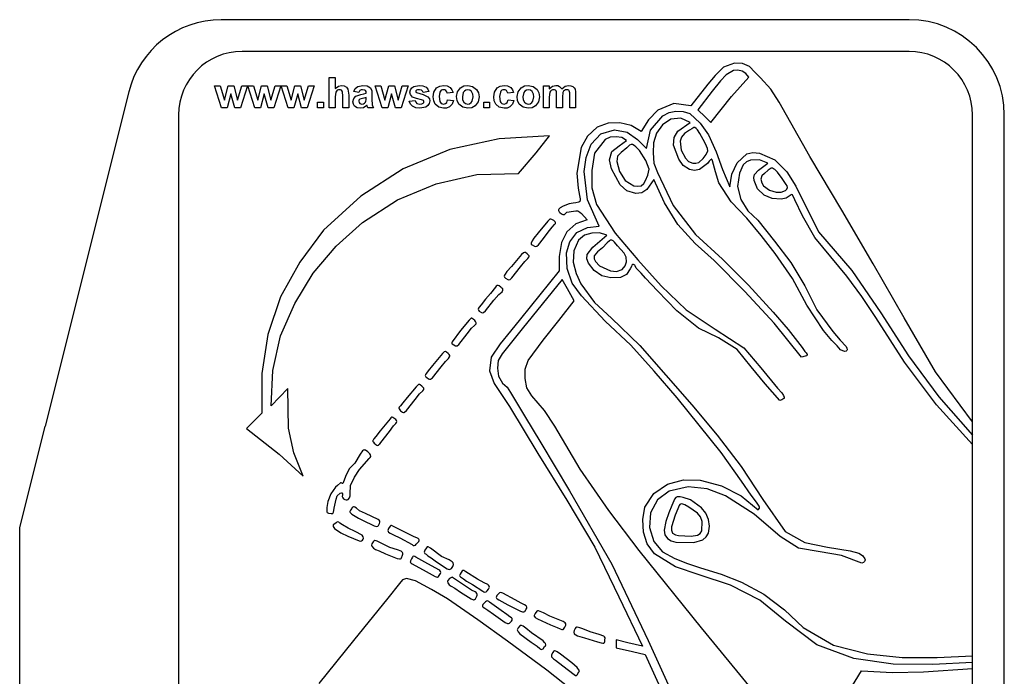
# Model space of a CAD drawing. Extents: x 0 to 103, y 0 to 78.
# Drawn here: x 65 to 68, y 61 to 63 of the extents above; entities that cross this region are included whole.
import ezdxf

# ---------------------------------------------------------------- set-up
doc = ezdxf.new("R2010")
doc.units = 0
doc.header["$LTSCALE"] = 8
doc.header["$MEASUREMENT"] = 0
doc.layers.add('OBJ', color=7, linetype='CONTINUOUS')

msp = doc.modelspace()

# ---------------------------------------------------------------- linework, layer by layer
at = {"layer": 'OBJ', "linetype": 'Continuous'}
for p, q in [((67.43051, 62.5648), (65.39108, 62.5648)), ((67.43051, 62.47064), (65.45301, 62.47064)), ((65.71174, 62.39297), (65.72899, 62.39297)), ((65.71174, 62.30326), (65.71174, 62.39297)), ((65.72899, 62.39297), (65.72899, 62.36123)), ((65.3922, 62.30326), (65.37132, 62.36881)), ((65.37132, 62.36881), (65.38828, 62.36881)), ((65.38828, 62.36881), (65.40064, 62.32585)), ((65.40064, 62.32585), (65.41193, 62.36881)), ((65.41193, 62.36881), (65.42873, 62.36881)), ((65.42873, 62.36881), (65.43975, 62.32585)), ((65.43975, 62.32585), (65.45215, 62.36881)), ((65.46907, 62.36881), (65.44825, 62.30326)), ((65.45215, 62.36881), (65.46907, 62.36881)), ((65.4911, 62.30326), (65.47022, 62.36881)), ((65.47022, 62.36881), (65.48719, 62.36881)), ((65.48719, 62.36881), (65.49955, 62.32585)), ((65.49955, 62.32585), (65.51083, 62.36881)), ((65.51083, 62.36881), (65.52764, 62.36881)), ((65.52764, 62.36881), (65.53865, 62.32585)), ((65.53865, 62.32585), (65.55105, 62.36881)), ((65.56798, 62.36881), (65.54715, 62.30326)), ((65.55105, 62.36881), (65.56798, 62.36881)), ((65.59001, 62.30326), (65.56913, 62.36881)), ((65.56913, 62.36881), (65.58609, 62.36881)), ((65.58609, 62.36881), (65.59846, 62.32585)), ((65.59846, 62.32585), (65.60974, 62.36881)), ((65.60974, 62.36881), (65.62654, 62.36881)), ((65.62654, 62.36881), (65.63756, 62.32585)), ((65.63756, 62.32585), (65.64996, 62.36881)), ((65.66688, 62.36881), (65.64606, 62.30326)), ((65.64996, 62.36881), (65.66688, 62.36881)), ((65.86833, 62.30326), (65.84745, 62.36881)), ((65.84745, 62.36881), (65.86441, 62.36881)), ((65.86441, 62.36881), (65.87677, 62.32585)), ((65.87677, 62.32585), (65.88806, 62.36881)), ((65.88806, 62.36881), (65.90486, 62.36881)), ((65.90486, 62.36881), (65.91587, 62.32585)), ((65.91587, 62.32585), (65.92827, 62.36881)), ((65.9452, 62.36881), (65.92437, 62.30326)), ((65.92827, 62.36881), (65.9452, 62.36881)), ((66.34658, 62.30326), (66.34658, 62.36881)), ((66.34658, 62.36881), (66.36383, 62.36881)), ((66.36383, 62.36881), (66.36383, 62.36003)), ((65.11702, 62.35082), (64.86918, 61.35947)), ((65.4202, 62.34542), (65.40909, 62.30326)), ((65.43159, 62.30326), (65.4202, 62.34542)), ((65.5191, 62.34542), (65.508, 62.30326)), ((65.53049, 62.30326), (65.5191, 62.34542)), ((65.61801, 62.34542), (65.6069, 62.30326)), ((65.6294, 62.30326), (65.61801, 62.34542)), ((65.72899, 62.33627), (65.72899, 62.30326)), ((65.75199, 62.30326), (65.75199, 62.33807)), ((65.76924, 62.34152), (65.76924, 62.30326)), ((65.79914, 62.34926), (65.78419, 62.35156)), ((65.82099, 62.34696), (65.82099, 62.3486)), ((65.82099, 62.33106), (65.82099, 62.33431)), ((65.83825, 62.34484), (65.83825, 62.3247)), ((65.89632, 62.34542), (65.88522, 62.30326)), ((65.90772, 62.30326), (65.89632, 62.34542)), ((65.94865, 62.32281), (65.9659, 62.32511)), ((66.00731, 62.35156), (65.99005, 62.34926)), ((66.07861, 62.34926), (66.06136, 62.34696)), ((66.06251, 62.32741), (66.07976, 62.32511)), ((66.25802, 62.34926), (66.24077, 62.34696)), ((66.24192, 62.32741), (66.25917, 62.32511)), ((66.36383, 62.33528), (66.36383, 62.30326)), ((66.38568, 62.30326), (66.38568, 62.33938)), ((66.40293, 62.33491), (66.40293, 62.30326)), ((66.42478, 62.30326), (66.42478, 62.34092)), ((66.44203, 62.34497), (66.44203, 62.30326)), ((65.40909, 62.30326), (65.3922, 62.30326)), ((65.44825, 62.30326), (65.43159, 62.30326)), ((65.508, 62.30326), (65.4911, 62.30326)), ((65.54715, 62.30326), (65.53049, 62.30326)), ((65.6069, 62.30326), (65.59001, 62.30326)), ((65.64606, 62.30326), (65.6294, 62.30326)), ((65.67724, 62.30326), (65.67724, 62.32051)), ((65.67724, 62.32051), (65.69449, 62.32051)), ((65.69449, 62.30326), (65.67724, 62.30326)), ((65.69449, 62.32051), (65.69449, 62.30326)), ((65.72899, 62.30326), (65.71174, 62.30326)), ((65.76924, 62.30326), (65.75199, 62.30326)), ((65.84285, 62.30326), (65.82559, 62.30326)), ((65.88522, 62.30326), (65.86833, 62.30326)), ((65.92437, 62.30326), (65.90772, 62.30326)), ((66.16947, 62.30326), (66.16947, 62.32051)), ((66.16947, 62.32051), (66.18672, 62.32051)), ((66.18672, 62.30326), (66.16947, 62.30326)), ((66.18672, 62.32051), (66.18672, 62.30326)), ((66.36383, 62.30326), (66.34658, 62.30326)), ((66.40293, 62.30326), (66.38568, 62.30326)), ((66.44203, 62.30326), (66.42478, 62.30326)), ((65.26468, 62.2823), (65.26468, 60.0223)), ((67.61885, 60.0223), (67.61885, 62.2823)), ((67.71301, 60.0223), (67.71301, 62.2823)), ((65.58878, 61.47141), (65.53911, 61.42061)), ((67.61831, 61.33272), (67.61831, 61.37289)), ((64.79385, 61.05814), (64.86918, 61.35947)), ((67.61831, 60.67865), (67.61831, 61.30578)), ((64.79385, 59.7398), (64.79385, 61.05814)), ((66.56192, 60.72609), (66.56261, 60.70292)), ((67.61831, 60.6417), (67.61831, 60.65974))]:
    msp.add_line(p, q, dxfattribs=at)
at = {"layer": 'OBJ', "linetype": 'Continuous', "flags": 128}
for points in [[(67.61831, 61.37289), (67.50887, 61.52104), (67.4166, 61.6811), (67.32464, 61.84119), (67.23107, 62.00041), (67.13617, 62.15882), (67.04578, 62.31986), (67.02098, 62.35885), (66.99011, 62.39287), (66.97377, 62.40945), (66.95745, 62.42599), (66.93633, 62.43453), (66.91304, 62.43552), (66.88092, 62.42381), (66.85614, 62.39984), (66.83422, 62.37326), (66.78347, 62.30982)], [(66.95538, 62.39492), (66.94707, 62.40523), (66.93593, 62.41219), (66.92288, 62.41525), (66.90977, 62.41397), (66.88852, 62.40122), (66.8714, 62.38327), (66.84685, 62.35285), (66.80448, 62.29755)], [(66.84273, 62.25964), (66.90391, 62.33698), (66.95538, 62.39492)], [(65.72899, 62.36123), (65.73876, 62.36822), (65.74805, 62.36996)], [(65.74211, 62.35731), (65.73862, 62.35687), (65.7354, 62.35545), (65.73276, 62.35314), (65.73093, 62.35014), (65.72899, 62.33627)], [(65.75199, 62.33807), (65.75128, 62.35047), (65.7501, 62.35334), (65.74798, 62.35559), (65.74519, 62.35693), (65.74211, 62.35731)], [(65.74805, 62.36996), (65.75558, 62.36885), (65.76229, 62.36528), (65.76684, 62.35922), (65.76924, 62.34152)], [(65.78419, 62.35156), (65.78837, 62.36075), (65.79604, 62.36721), (65.81161, 62.36996)], [(65.80989, 62.35731), (65.80583, 62.35681), (65.80229, 62.35483), (65.79914, 62.34926)], [(65.82099, 62.3486), (65.8207, 62.35166), (65.81946, 62.35445), (65.81702, 62.35628), (65.80989, 62.35731)], [(65.81161, 62.36996), (65.82366, 62.36884), (65.8341, 62.36301), (65.83769, 62.35435), (65.83825, 62.34484)], [(65.95095, 62.35004), (65.95227, 62.357), (65.95623, 62.36288), (65.96201, 62.367), (65.97843, 62.36996)], [(65.97, 62.35544), (65.96856, 62.35373), (65.9682, 62.35199)], [(65.97888, 62.35731), (65.97375, 62.35689), (65.97, 62.35544)], [(65.97843, 62.36996), (65.98887, 62.36906), (65.99853, 62.36516), (66.0041, 62.35914), (66.00731, 62.35156)], [(65.99005, 62.34926), (65.9884, 62.35313), (65.98532, 62.35597), (65.97888, 62.35731)], [(66.01996, 62.33598), (66.02202, 62.35027), (66.02962, 62.36243), (66.03932, 62.36824), (66.05052, 62.36996)], [(66.05038, 62.35731), (66.04699, 62.35689), (66.04387, 62.35552), (66.0413, 62.35328), (66.03944, 62.35041), (66.03721, 62.33701)], [(66.06136, 62.34696), (66.06006, 62.35144), (66.05724, 62.35511), (66.05401, 62.35682), (66.05038, 62.35731)], [(66.05052, 62.36996), (66.06107, 62.36863), (66.07035, 62.36358), (66.07549, 62.35702), (66.07861, 62.34926)], [(66.08896, 62.33695), (66.09203, 62.35122), (66.10074, 62.36288), (66.11089, 62.36825), (66.12226, 62.36996)], [(66.12235, 62.35731), (66.11688, 62.3563), (66.11222, 62.35326), (66.10885, 62.34883), (66.10621, 62.33604)], [(66.12226, 62.36996), (66.13677, 62.36708), (66.14842, 62.358), (66.15397, 62.34776), (66.15566, 62.33622)], [(66.13841, 62.33616), (66.13747, 62.34443), (66.13378, 62.35184), (66.1287, 62.35591), (66.12235, 62.35731)], [(66.19937, 62.33598), (66.20143, 62.35027), (66.20903, 62.36243), (66.21873, 62.36824), (66.22993, 62.36996)], [(66.22979, 62.35731), (66.2264, 62.35689), (66.22328, 62.35552), (66.22071, 62.35328), (66.21885, 62.35041), (66.21662, 62.33701)], [(66.24077, 62.34696), (66.23947, 62.35144), (66.23665, 62.35511), (66.23342, 62.35682), (66.22979, 62.35731)], [(66.22993, 62.36996), (66.24048, 62.36863), (66.24976, 62.36358), (66.2549, 62.35702), (66.25802, 62.34926)], [(66.26837, 62.33695), (66.27144, 62.35122), (66.28015, 62.36288), (66.2903, 62.36825), (66.30167, 62.36996)], [(66.30176, 62.35731), (66.29629, 62.3563), (66.29164, 62.35326), (66.28826, 62.34883), (66.28562, 62.33604)], [(66.30167, 62.36996), (66.31618, 62.36708), (66.32783, 62.358), (66.33338, 62.34776), (66.33508, 62.33622)], [(66.31782, 62.33616), (66.31688, 62.34443), (66.3132, 62.35184), (66.30811, 62.35591), (66.30176, 62.35731)], [(66.36383, 62.36003), (66.37361, 62.36789), (66.38327, 62.36996)], [(66.37678, 62.35731), (66.37319, 62.35682), (66.36991, 62.35528), (66.36726, 62.35281), (66.36548, 62.34966), (66.36383, 62.33528)], [(66.38568, 62.33938), (66.385, 62.35085), (66.38403, 62.35354), (66.38222, 62.35576), (66.37964, 62.35699), (66.37678, 62.35731)], [(66.38327, 62.36996), (66.38919, 62.36928), (66.39464, 62.3669), (66.4009, 62.36003)], [(66.4009, 62.36003), (66.41094, 62.36787), (66.42074, 62.36996)], [(66.41569, 62.35731), (66.41211, 62.35673), (66.40888, 62.35506), (66.40631, 62.3525), (66.4046, 62.3493), (66.40293, 62.33491)], [(66.423, 62.35359), (66.42144, 62.35542), (66.41939, 62.35665), (66.41569, 62.35731)], [(66.42074, 62.36996), (66.42743, 62.36921), (66.43361, 62.36656), (66.43753, 62.36302), (66.44025, 62.35848)], [(66.42478, 62.34092), (66.42444, 62.34814), (66.423, 62.35359)], [(66.44025, 62.35848), (66.4418, 62.35099), (66.44203, 62.34497)], [(65.78189, 62.32175), (65.78404, 62.33103), (65.79053, 62.33795), (65.80482, 62.34265)], [(65.80231, 62.32896), (65.79979, 62.32612), (65.79914, 62.32321)], [(65.82099, 62.33431), (65.8146, 62.33259), (65.81041, 62.33166), (65.80625, 62.3306), (65.80231, 62.32896)], [(65.80482, 62.34265), (65.81398, 62.3447), (65.82099, 62.34696)], [(65.82037, 62.32308), (65.82092, 62.32753), (65.82099, 62.33106)], [(65.83825, 62.3247), (65.8385, 62.31714), (65.83915, 62.31229), (65.84068, 62.30765), (65.84285, 62.30326)], [(65.95873, 62.33544), (65.95244, 62.34264), (65.95095, 62.35004)], [(65.98533, 62.32714), (65.97012, 62.33089), (65.95873, 62.33544)], [(65.9659, 62.32511), (65.96789, 62.32015), (65.97176, 62.3165), (65.97994, 62.31476)], [(65.9682, 62.35199), (65.96877, 62.35006), (65.96987, 62.34892)], [(65.96987, 62.34892), (65.98964, 62.34314), (66.00434, 62.33656)], [(65.99111, 62.32491), (65.98799, 62.32644), (65.98533, 62.32714)], [(65.99235, 62.32172), (65.99198, 62.32364), (65.99111, 62.32491)], [(66.00434, 62.33656), (66.0087, 62.32999), (66.00961, 62.32382)], [(66.0504, 62.30211), (66.03639, 62.30502), (66.02563, 62.31438), (66.02119, 62.32474), (66.01996, 62.33598)], [(66.03721, 62.33701), (66.03936, 62.32255), (66.04118, 62.31937), (66.04382, 62.31683), (66.04712, 62.31525), (66.05076, 62.31476)], [(66.07976, 62.32511), (66.07563, 62.31446), (66.06768, 62.30634), (66.05934, 62.30302), (66.0504, 62.30211)], [(66.05076, 62.31476), (66.05595, 62.3159), (66.05983, 62.31949), (66.06251, 62.32741)], [(66.12237, 62.30211), (66.10751, 62.30516), (66.09549, 62.3143), (66.09038, 62.32507), (66.08896, 62.33695)], [(66.10621, 62.33604), (66.10716, 62.32772), (66.11085, 62.32026), (66.11596, 62.31617), (66.12235, 62.31476)], [(66.12235, 62.31476), (66.12783, 62.31578), (66.13249, 62.31885), (66.13582, 62.32332), (66.13841, 62.33616)], [(66.15566, 62.33622), (66.15285, 62.32165), (66.14402, 62.30976), (66.13391, 62.30393), (66.12237, 62.30211)], [(66.22981, 62.30211), (66.2158, 62.30502), (66.20504, 62.31438), (66.2006, 62.32474), (66.19937, 62.33598)], [(66.21662, 62.33701), (66.21877, 62.32255), (66.22059, 62.31937), (66.22323, 62.31683), (66.22654, 62.31525), (66.23017, 62.31476)], [(66.25917, 62.32511), (66.25504, 62.31446), (66.24709, 62.30634), (66.23875, 62.30302), (66.22981, 62.30211)], [(66.23017, 62.31476), (66.23536, 62.3159), (66.23924, 62.31949), (66.24192, 62.32741)], [(66.30178, 62.30211), (66.28692, 62.30516), (66.2749, 62.3143), (66.26979, 62.32507), (66.26837, 62.33695)], [(66.28562, 62.33604), (66.28657, 62.32772), (66.29026, 62.32026), (66.29537, 62.31617), (66.30176, 62.31476)], [(66.30176, 62.31476), (66.30724, 62.31578), (66.3119, 62.31885), (66.31523, 62.32332), (66.31782, 62.33616)], [(66.33508, 62.33622), (66.33226, 62.32165), (66.32343, 62.30976), (66.31332, 62.30393), (66.30178, 62.30211)], [(65.80335, 62.30211), (65.79434, 62.30355), (65.78677, 62.30856), (65.78306, 62.31468), (65.78189, 62.32175)], [(65.79914, 62.32321), (65.80001, 62.31949), (65.80247, 62.31656), (65.80516, 62.31519), (65.80815, 62.31476)], [(65.82335, 62.31093), (65.81301, 62.30391), (65.80335, 62.30211)], [(65.80815, 62.31476), (65.81306, 62.31574), (65.8165, 62.31767)], [(65.8165, 62.31767), (65.81911, 62.3204), (65.82037, 62.32308)], [(65.82396, 62.30876), (65.82364, 62.30998), (65.82335, 62.31093)], [(65.82559, 62.30326), (65.82463, 62.30633), (65.82396, 62.30876)], [(65.97992, 62.30211), (65.96859, 62.30336), (65.95827, 62.30807), (65.95217, 62.31459), (65.94865, 62.32281)], [(66.00961, 62.32382), (66.0081, 62.31633), (66.00376, 62.31003), (65.99756, 62.30553), (65.97992, 62.30211)], [(65.97994, 62.31476), (65.98581, 62.31536), (65.99007, 62.31717)], [(65.99007, 62.31717), (65.99191, 62.31945), (65.99235, 62.32172)], [(66.78347, 62.30982), (66.73287, 62.31595), (66.68588, 62.29638), (66.65808, 62.26751), (66.63671, 62.23338)], [(66.80448, 62.29755), (66.82639, 62.27682), (66.84273, 62.25964)], [(66.65212, 62.18325), (66.66443, 62.23748), (66.7007, 62.27943), (66.71918, 62.28948), (66.73957, 62.29361), (66.76074, 62.29315), (66.78026, 62.2864), (66.81131, 62.25812), (66.83553, 62.22397), (66.85862, 62.17322), (66.87733, 62.12059), (66.89889, 62.06972)], [(66.78152, 62.26043), (66.75444, 62.27308), (66.72461, 62.26971), (66.69984, 62.25281), (66.68173, 62.22837), (66.67285, 62.19982), (66.6721, 62.16978), (66.6737, 62.13995), (66.68525, 62.11202), (66.73134, 62.01375), (66.79767, 61.92825), (66.87736, 61.85449), (66.95465, 61.77822), (67.02751, 61.69762), (67.0719, 61.64633), (67.11368, 61.59293), (67.12204, 61.58126), (67.12598, 61.57697), (67.12834, 61.57199), (67.1284, 61.5709), (67.12806, 61.56992), (67.12638, 61.5686), (67.12228, 61.56745), (67.11126, 61.56474)], [(66.63671, 62.23338), (66.60704, 62.25137), (66.57348, 62.25925), (66.53854, 62.258), (66.50624, 62.24606), (66.47738, 62.21988), (66.45802, 62.18597), (66.44542, 62.10936), (66.45005, 62.06579), (66.45335, 62.04412), (66.45561, 62.0334), (66.45542, 62.02967), (66.45409, 62.02617), (66.45155, 62.02374), (66.44232, 62.02161), (66.43497, 62.02092), (66.42245, 62.01936), (66.40468, 62.01218), (66.39591, 62.00702), (66.39244, 62.00361), (66.39134, 62.00142), (66.39115, 61.99903), (66.39361, 61.99568), (66.39568, 61.9932), (66.39981, 61.98935), (66.40446, 61.98725), (66.40687, 61.98707), (66.40902, 61.98775), (66.41645, 61.99435), (66.43562, 61.99712), (66.44294, 61.99781), (66.44866, 61.99813), (66.45176, 61.99649), (66.45462, 61.994), (66.45921, 61.9904), (66.47677, 61.97168)], [(66.51144, 61.9525), (66.47767, 62.03036), (66.46716, 62.11442), (66.473, 62.15652), (66.48799, 62.19625), (66.51712, 62.22684), (66.55777, 62.23869), (66.59453, 62.23164), (66.62561, 62.2101), (66.65212, 62.18325)], [(67.01183, 62.1398), (66.98703, 62.14942), (66.96057, 62.14859), (66.94826, 62.14335), (66.93874, 62.13415), (66.92778, 62.10974), (66.92181, 62.07009), (66.93178, 62.03154), (66.95296, 61.99866), (66.98248, 61.97101), (67.03129, 61.90781), (67.0801, 61.84467), (67.12147, 61.77624), (67.15753, 61.70487), (67.20417, 61.64029), (67.22599, 61.61481), (67.2443, 61.59601), (67.24622, 61.59136), (67.24688, 61.58615), (67.24626, 61.58379), (67.24456, 61.58212), (67.23951, 61.58072), (67.22733, 61.58626), (67.21744, 61.59758), (67.20206, 61.61365), (67.17653, 61.64305), (67.12754, 61.71847), (67.08486, 61.79757), (67.03397, 61.87156), (66.99247, 61.92478), (66.94926, 61.97638), (66.90277, 62.02517), (66.86634, 62.08146), (66.85697, 62.11429), (66.8479, 62.14656), (66.84671, 62.14968), (66.84618, 62.15043), (66.84556, 62.1509), (66.84482, 62.15103), (66.84362, 62.15063), (66.84237, 62.14986), (66.84063, 62.14845), (66.83809, 62.14565), (66.83335, 62.13891), (66.80936, 62.12078), (66.79496, 62.11758), (66.78005, 62.12062), (66.76138, 62.13293), (66.74789, 62.15096), (66.73208, 62.19298), (66.73384, 62.2151), (66.74529, 62.23442), (66.78152, 62.26043)], [(66.79542, 62.24482), (66.79252, 62.24481), (66.78952, 62.24362), (66.78645, 62.2417), (66.77927, 62.23688), (66.7648, 62.22718), (66.75603, 62.2167), (66.75165, 62.20437), (66.75533, 62.17784), (66.76777, 62.15425), (66.77716, 62.14464), (66.78937, 62.1394), (66.79841, 62.13918), (66.80699, 62.14174), (66.81997, 62.15376), (66.82919, 62.16568), (66.83436, 62.17616), (66.83313, 62.18343), (66.82959, 62.19012), (66.82473, 62.20082), (66.81054, 62.22708), (66.80325, 62.23793), (66.7996, 62.24213), (66.79542, 62.24482)], [(66.36484, 62.2208), (66.2153, 62.2117), (66.06911, 62.17975), (65.93086, 62.12237), (65.80499, 62.04144), (65.69462, 61.94045), (65.62424, 61.84622), (65.567, 61.74344), (65.52933, 61.6319), (65.51192, 61.51572), (65.51148, 61.39801)], [(66.27235, 62.10865), (66.32557, 62.17028), (66.36484, 62.2208)], [(66.59336, 62.20637), (66.57941, 62.21598), (66.56194, 62.21781), (66.54464, 62.2166), (66.52919, 62.20987), (66.49788, 62.16895), (66.48986, 62.11787), (66.49058, 62.06634), (66.5043, 62.01659), (66.55978, 61.93167), (66.62684, 61.85324), (66.69563, 61.77618), (66.7701, 61.70464), (66.85548, 61.64704), (66.94091, 61.59172), (66.99119, 61.53284), (67.0402, 61.47285), (67.05301, 61.45836), (67.05865, 61.45054), (67.06044, 61.44577), (67.06063, 61.44451), (67.06053, 61.44334), (67.06002, 61.44235), (67.05915, 61.44152), (67.05368, 61.43769), (67.04759, 61.43602)], [(66.67386, 62.09104), (66.65328, 62.06136), (66.63844, 62.05165), (66.62008, 62.0494), (66.59431, 62.05738), (66.57393, 62.07517), (66.5484, 62.12248), (66.54266, 62.14915), (66.54978, 62.17448), (66.57112, 62.19107), (66.59336, 62.20637)], [(66.61103, 62.19505), (66.60661, 62.1949), (66.60219, 62.19267), (66.59346, 62.18485), (66.5768, 62.17106), (66.56601, 62.15994), (66.56394, 62.14445), (66.57221, 62.11435), (66.58859, 62.0877), (66.615, 62.07221), (66.62579, 62.07093), (66.63591, 62.07228), (66.6438, 62.07894), (66.64952, 62.08814), (66.65629, 62.10423), (66.65967, 62.12126), (66.65055, 62.14737), (66.63136, 62.1767), (66.62089, 62.18788), (66.61611, 62.19223), (66.61103, 62.19505)], [(66.89889, 62.06972), (66.90492, 62.10703), (66.92142, 62.14094), (66.94929, 62.16691), (66.96747, 62.1707), (66.98687, 62.16933), (67.03231, 62.14978), (67.0684, 62.11378), (67.09515, 62.07134), (67.16199, 61.93554), (67.26114, 61.82097), (67.34722, 61.69623), (67.4285, 61.56857), (67.51865, 61.44677), (67.61831, 61.33272)], [(67.61831, 61.30578), (67.51219, 61.42274), (67.4172, 61.54918), (67.33173, 61.68223), (67.29106, 61.7447), (67.24633, 61.80433), (67.19909, 61.86204), (67.15089, 61.91883), (67.11457, 61.98325), (67.09223, 62.03079), (67.08646, 62.04332), (67.08505, 62.04544), (67.08407, 62.04606), (67.08285, 62.04626), (67.08046, 62.04556), (67.07852, 62.04397), (67.06615, 62.03568), (67.05165, 62.03246), (67.0251, 62.03461), (67.00087, 62.0451), (66.98173, 62.0635), (66.97145, 62.08772), (66.97062, 62.09687), (66.97215, 62.10557), (66.98383, 62.11863), (67.01183, 62.1398)], [(67.02558, 62.12458), (67.02209, 62.12436), (67.01861, 62.12265), (67.01325, 62.11831), (67.00192, 62.10913), (66.99379, 62.10222), (66.99152, 62.09198), (66.99364, 62.0816), (66.99927, 62.0726), (67.01654, 62.05994), (67.03692, 62.05389), (67.05106, 62.05385), (67.06437, 62.05865), (67.06831, 62.06221), (67.07044, 62.06706), (67.06957, 62.0722), (67.0666, 62.07671), (67.05472, 62.09432), (67.04032, 62.11318), (67.03258, 62.12024), (67.02916, 62.12292), (67.02558, 62.12458)], [(65.53911, 61.42061), (65.54397, 61.52508), (65.56702, 61.62735), (65.60996, 61.72318), (65.66419, 61.81303), (65.73203, 61.8932), (65.81017, 61.96331), (65.91381, 62.03075), (66.02816, 62.07789), (66.14869, 62.10544), (66.27235, 62.10865)], [(67.11126, 61.56474), (67.03071, 61.66505), (66.94337, 61.75956), (66.85279, 61.85113), (66.79631, 61.90175), (66.74463, 61.9572), (66.70524, 62.02203), (66.67386, 62.09104)], [(66.38243, 61.96357), (66.38169, 61.96526), (66.38025, 61.96684), (66.37721, 61.96907), (66.37173, 61.97213), (66.36848, 61.97361), (66.36683, 61.97386), (66.36533, 61.97333), (66.36013, 61.96803), (66.33102, 61.93253), (66.31778, 61.91668), (66.31287, 61.9093), (66.31012, 61.90277), (66.31012, 61.9012), (66.31067, 61.89974), (66.31301, 61.89713), (66.32004, 61.89326), (66.32338, 61.89234), (66.32661, 61.89333), (66.33233, 61.89777), (66.34633, 61.91618), (66.36065, 61.93464), (66.37282, 61.95018), (66.37962, 61.95762), (66.38199, 61.961), (66.38241, 61.9623), (66.38243, 61.96357)], [(66.47677, 61.97168), (66.44298, 61.95987), (66.41626, 61.93628), (66.40001, 61.90437), (66.39285, 61.86282), (66.39281, 61.82059)], [(66.98279, 61.11177), (66.98697, 61.11724), (66.98755, 61.12006), (66.98668, 61.12295), (66.97836, 61.13445), (66.9629, 61.15573), (66.93433, 61.19682), (66.8736, 61.28218), (66.7429, 61.44358), (66.67522, 61.5225), (66.60554, 61.59954), (66.5299, 61.67077), (66.45914, 61.74626), (66.43206, 61.78395), (66.41703, 61.82732), (66.41464, 61.87327), (66.4249, 61.90675), (66.44584, 61.93401), (66.4771, 61.94914), (66.51144, 61.9525)], [(66.53448, 61.92649), (66.51274, 61.93275), (66.48978, 61.93189), (66.46796, 61.92562), (66.45028, 61.91099), (66.4368, 61.87972), (66.43521, 61.84555), (66.44391, 61.81256), (66.45753, 61.7813), (66.49779, 61.72602), (66.54834, 61.68043), (66.63264, 61.59927), (66.70992, 61.51133), (66.78688, 61.42309), (66.86134, 61.33274), (66.93334, 61.24037), (66.99729, 61.14223), (67.06288, 61.04766), (67.12197, 61.01499), (67.1889, 61.00118), (67.2561, 60.99027), (67.28143, 60.98313), (67.29255, 60.97687), (67.29952, 60.96639), (67.30005, 60.96342), (67.29985, 60.96059), (67.29866, 60.9583), (67.29523, 60.95589), (67.29077, 60.95413)], [(67.04759, 61.43602), (67.00437, 61.48552), (66.96239, 61.53613), (66.92081, 61.58697), (66.8652, 61.62147), (66.80621, 61.65059), (66.74184, 61.7014), (66.68482, 61.76057), (66.6493, 61.79816), (66.63605, 61.81353), (66.62171, 61.82815), (66.61838, 61.83516), (66.61729, 61.83675), (66.61572, 61.838), (66.61369, 61.83879), (66.61159, 61.83895), (66.61036, 61.83865), (66.60942, 61.83796), (66.6088, 61.83691), (66.60758, 61.83302), (66.6039, 61.82628), (66.5925, 61.80898), (66.57489, 61.80028), (66.54617, 61.79953), (66.5201, 61.80566), (66.49745, 61.82159), (66.48007, 61.84284), (66.47495, 61.85586), (66.47583, 61.86922), (66.4933, 61.89052), (66.53448, 61.92649)], [(66.5494, 61.91145), (66.54593, 61.91137), (66.54246, 61.90962), (66.53552, 61.90292), (66.5216, 61.88877), (66.50658, 61.87668), (66.4966, 61.8644), (66.49693, 61.85576), (66.50102, 61.84756), (66.51323, 61.83476), (66.54528, 61.82059), (66.56335, 61.81871), (66.57966, 61.82444), (66.58856, 61.8347), (66.59291, 61.84735), (66.59157, 61.86055), (66.58554, 61.87263), (66.56633, 61.89485), (66.55732, 61.90527), (66.55341, 61.90916), (66.5494, 61.91145)], [(66.30393, 61.86497), (66.30181, 61.86776), (66.29859, 61.87038), (66.29359, 61.87422), (66.29202, 61.87501), (66.29032, 61.87516), (66.28708, 61.87388), (66.282, 61.86911), (66.25188, 61.83343), (66.23841, 61.81787), (66.23269, 61.81088), (66.23096, 61.80773), (66.23029, 61.8044), (66.2314, 61.8013), (66.23386, 61.79851), (66.24086, 61.7945), (66.24445, 61.79362), (66.2476, 61.79436), (66.25284, 61.79946), (66.27822, 61.83173), (66.29174, 61.84773), (66.30073, 61.85652), (66.3037, 61.86088), (66.30424, 61.86297), (66.30393, 61.86497)], [(66.39281, 61.82059), (66.27866, 61.67837), (66.24887, 61.64102), (66.21874, 61.60397), (66.19215, 61.56432), (66.18703, 61.52424), (66.20069, 61.48621), (66.24587, 61.41851), (66.32973, 61.27884), (66.4156, 61.14051), (66.49908, 61.0007), (66.57029, 60.85429), (66.64022, 60.70728)], [(66.22596, 61.76658), (66.22371, 61.76941), (66.22051, 61.77202), (66.21543, 61.77549), (66.21233, 61.77704), (66.20899, 61.77693), (66.20637, 61.77481), (66.20421, 61.77168), (66.1892, 61.75351), (66.17446, 61.73602), (66.16197, 61.7197), (66.15632, 61.71281), (66.15412, 61.70989), (66.15308, 61.70662), (66.1543, 61.70331), (66.15649, 61.70052), (66.16262, 61.69676), (66.16607, 61.69588), (66.16929, 61.69665), (66.17481, 61.70152), (66.19911, 61.73349), (66.21476, 61.7499), (66.2238, 61.75841), (66.22621, 61.76258), (66.22648, 61.7646), (66.22596, 61.76658)], [(66.40171, 61.79475), (66.28323, 61.64839), (66.22471, 61.57472), (66.21224, 61.55449), (66.21001, 61.53135), (66.21375, 61.5081), (66.22542, 61.48766), (66.23946, 61.47585), (66.24885, 61.45957), (66.26361, 61.43451), (66.29019, 61.3901), (66.33863, 61.31077), (66.42364, 61.16856), (66.54894, 60.9512), (66.65697, 60.7245), (66.76091, 60.49582)], [(66.43786, 61.7316), (66.41824, 61.76733), (66.40171, 61.79475)], [(66.9646, 60.58015), (66.92022, 60.63427), (66.81543, 60.76171), (66.63037, 60.99092), (66.54096, 61.10986), (66.45551, 61.2321), (66.38053, 61.35957), (66.34957, 61.40618), (66.31199, 61.44991), (66.29743, 61.4733), (66.29281, 61.50071), (66.29224, 61.52877), (66.30135, 61.5546), (66.34592, 61.61494), (66.39203, 61.67293), (66.43786, 61.7316)], [(66.14705, 61.66652), (66.14555, 61.66968), (66.14277, 61.67272), (66.13799, 61.67688), (66.13534, 61.67913), (66.13463, 61.67968), (66.13389, 61.67999), (66.13312, 61.67994), (66.13233, 61.67961), (66.12643, 61.67457), (66.10078, 61.64321), (66.07574, 61.60991), (66.07501, 61.6083), (66.07469, 61.60674), (66.07499, 61.6053), (66.07582, 61.60397), (66.08049, 61.60067), (66.08626, 61.59835), (66.08881, 61.59777), (66.09112, 61.59833), (66.09532, 61.60188), (66.12067, 61.63392), (66.13363, 61.65005), (66.14255, 61.65819), (66.1451, 61.66094), (66.14674, 61.66371), (66.14705, 61.66652)], [(66.06877, 61.56947), (66.06691, 61.57259), (66.06393, 61.57547), (66.05908, 61.57925), (66.05593, 61.58084), (66.05277, 61.58059), (66.0471, 61.57567), (66.01754, 61.53994), (66.00484, 61.52387), (65.99973, 61.51658), (65.99723, 61.51316), (65.99649, 61.51176), (65.99632, 61.5103), (65.99712, 61.50825), (65.99832, 61.50641), (66.00066, 61.50393), (66.00585, 61.50049), (66.0091, 61.499), (66.01225, 61.49896), (66.01516, 61.50074), (66.01788, 61.50354), (66.04366, 61.53574), (66.0565, 61.55204), (66.06504, 61.56074), (66.06821, 61.56513), (66.06891, 61.56731), (66.06877, 61.56947)], [(65.99171, 61.47285), (65.98955, 61.47559), (65.9863, 61.47823), (65.98138, 61.4824), (65.97989, 61.48331), (65.97822, 61.4837), (65.97662, 61.48318), (65.9751, 61.48206), (65.96961, 61.47684), (65.94227, 61.44525), (65.92941, 61.42879), (65.9232, 61.42052), (65.91935, 61.41626), (65.9185, 61.41516), (65.91802, 61.41401), (65.91808, 61.41282), (65.91862, 61.41159), (65.92293, 61.40564), (65.9285, 61.40143), (65.93185, 61.40024), (65.93351, 61.40028), (65.93504, 61.40094), (65.94047, 61.40634), (65.96586, 61.43861), (65.97938, 61.45584), (65.9887, 61.46468), (65.99159, 61.4689), (65.99207, 61.47092), (65.99171, 61.47285)], [(65.63475, 61.21153), (65.60616, 61.28067), (65.59124, 61.35384), (65.58878, 61.47141)], [(65.51148, 61.39801), (65.48591, 61.37295), (65.46628, 61.35281)], [(65.9124, 61.37376), (65.91147, 61.37685), (65.90915, 61.37978), (65.9032, 61.38388), (65.89967, 61.38554), (65.89818, 61.38628), (65.89673, 61.3867), (65.89582, 61.38641), (65.89501, 61.38569), (65.89384, 61.38412), (65.89179, 61.38134), (65.8622, 61.34555), (65.84944, 61.32947), (65.84384, 61.32237), (65.84139, 61.31885), (65.84066, 61.3174), (65.84038, 61.31595), (65.84102, 61.31397), (65.84241, 61.31211), (65.84485, 61.30953), (65.84951, 61.30569), (65.85244, 61.30373), (65.85558, 61.3029), (65.85734, 61.30381), (65.85904, 61.30524), (65.86148, 61.30767), (65.87589, 61.32563), (65.89015, 61.34433), (65.90194, 61.36083), (65.90902, 61.36792), (65.9114, 61.37076), (65.9124, 61.37376)], [(65.46628, 61.35281), (65.563, 61.27654), (65.63475, 61.21153)], [(65.81951, 61.28869), (65.8171, 61.28927), (65.81483, 61.28912), (65.81267, 61.28829), (65.8106, 61.28686), (65.80302, 61.2767), (65.78778, 61.25067), (65.77109, 61.23315), (65.75998, 61.21102), (65.75576, 61.19971), (65.75418, 61.19447), (65.75327, 61.19194), (65.75229, 61.18992), (65.75198, 61.18969), (65.75163, 61.18969), (65.75123, 61.18988), (65.75081, 61.19019), (65.74938, 61.19131), (65.74715, 61.19196), (65.74491, 61.19146), (65.73565, 61.18431), (65.72972, 61.17874), (65.71582, 61.15946), (65.70699, 61.1365), (65.70426, 61.11846), (65.70403, 61.10833), (65.70453, 61.10611), (65.70553, 61.10432), (65.70714, 61.10307), (65.70926, 61.10227), (65.71697, 61.10079), (65.71984, 61.10071), (65.7222, 61.10134), (65.72372, 61.10289), (65.7246, 61.10526), (65.72538, 61.10965), (65.72667, 61.11715), (65.7318, 61.14361), (65.73555, 61.1538), (65.74359, 61.16134), (65.74767, 61.16247), (65.74917, 61.16242), (65.74971, 61.16215), (65.75011, 61.16171), (65.75053, 61.16051), (65.75062, 61.15893), (65.75042, 61.15606), (65.75033, 61.15118), (65.75142, 61.14728), (65.75386, 61.14423), (65.75751, 61.14204), (65.76172, 61.14111), (65.76486, 61.14147), (65.76771, 61.1428), (65.77195, 61.14741), (65.77374, 61.1532), (65.77385, 61.15948), (65.77419, 61.18412), (65.78641, 61.20885), (65.80143, 61.2318), (65.83009, 61.26397), (65.83327, 61.26685), (65.83496, 61.27029), (65.83398, 61.27443), (65.83186, 61.27814), (65.82623, 61.28407), (65.81951, 61.28869)], [(67.61831, 60.65974), (67.50104, 60.65315), (67.38361, 60.65481), (67.26731, 60.67117), (67.15701, 60.71125), (67.06387, 60.78214), (66.98797, 60.84382), (66.90117, 60.88892), (66.80816, 60.91943), (66.7385, 60.94253), (66.67621, 60.98135), (66.65465, 61.01087), (66.64379, 61.04605), (66.64123, 61.08339), (66.6476, 61.11949), (66.67413, 61.1606), (66.71468, 61.18842), (66.76204, 61.20071), (66.81115, 61.19949), (66.87436, 61.18298), (66.93241, 61.15331), (66.98279, 61.11177)], [(67.29077, 60.95413), (67.23038, 60.9764), (67.1666, 60.98693), (67.10302, 60.9983), (67.0485, 61.03238), (66.97188, 61.09862), (66.8866, 61.15353), (66.83248, 61.174), (66.77524, 61.18012), (66.71902, 61.16746), (66.68462, 61.14105), (66.6639, 61.10295), (66.66096, 61.05978), (66.67393, 61.01836), (66.70004, 60.9875), (66.73576, 60.96764), (66.77373, 60.95284), (66.81247, 60.94004), (66.8736, 60.92086), (66.93339, 60.89791), (67.00043, 60.8614), (67.06098, 60.81538), (67.11653, 60.76302), (67.20626, 60.71082), (67.30706, 60.68519), (67.41042, 60.67395), (67.51442, 60.67389), (67.61831, 60.67865)], [(66.74333, 61.15054), (66.73901, 61.14801), (66.7356, 61.14373), (66.73283, 61.13831), (66.72735, 61.12458), (66.71802, 61.10313), (66.70936, 61.07763), (66.70452, 61.05111), (66.70653, 61.03778), (66.71411, 61.02665), (66.72579, 61.01951), (66.73888, 61.01637), (66.79295, 61.01512), (66.81883, 61.02263), (66.82922, 61.0314), (66.83603, 61.04308), (66.83872, 61.06321), (66.83591, 61.08335), (66.82799, 61.10196), (66.8153, 61.11774), (66.78227, 61.14128), (66.76119, 61.14861), (66.75204, 61.15054), (66.74333, 61.15054)], [(66.75512, 61.1297), (66.75265, 61.12894), (66.75057, 61.12727), (66.7488, 61.12486), (66.74468, 61.11495), (66.7369, 61.0957), (66.72617, 61.06108), (66.72602, 61.0512), (66.72958, 61.04297), (66.73786, 61.03801), (66.74722, 61.03552), (66.78474, 61.03357), (66.80328, 61.03642), (66.81136, 61.04144), (66.8163, 61.04934), (66.81737, 61.07748), (66.81261, 61.09078), (66.80363, 61.10162), (66.77803, 61.12013), (66.76571, 61.12656), (66.76029, 61.1288), (66.75512, 61.1297)], [(65.78359, 61.12083), (65.78175, 61.12), (65.78001, 61.11839), (65.77836, 61.11626), (65.77466, 61.11042), (65.77309, 61.10733), (65.77302, 61.10582), (65.77352, 61.10433), (65.7786, 61.09881), (65.79842, 61.08703), (65.81825, 61.07768), (65.83655, 61.06884), (65.84521, 61.06489), (65.85222, 61.06261), (65.8554, 61.06326), (65.85806, 61.06543), (65.86101, 61.07165), (65.8616, 61.07517), (65.86136, 61.07851), (65.85934, 61.08121), (65.85642, 61.08349), (65.81929, 61.10062), (65.80097, 61.10889), (65.79193, 61.11645), (65.7871, 61.12011), (65.7853, 61.12079), (65.78359, 61.12083)], [(65.73662, 61.07591), (65.7343, 61.07521), (65.73205, 61.07346), (65.72824, 61.07011), (65.7237, 61.06708), (65.72306, 61.06617), (65.72282, 61.06509), (65.72329, 61.06255), (65.72712, 61.05621), (65.74606, 61.04373), (65.76665, 61.03329), (65.80007, 61.0199), (65.80344, 61.01944), (65.80684, 61.02007), (65.80987, 61.02185), (65.81203, 61.02463), (65.81301, 61.02799), (65.81266, 61.03138), (65.80885, 61.03717), (65.78844, 61.0476), (65.76728, 61.0573), (65.75042, 61.06763), (65.74287, 61.07275), (65.7397, 61.07488), (65.73662, 61.07591)], [(65.97827, 61.02098), (65.97828, 61.02302), (65.97736, 61.02485), (65.97569, 61.02651), (65.9734, 61.02801), (65.96129, 61.03315), (65.94172, 61.04301), (65.90437, 61.06153), (65.89805, 61.06451), (65.89636, 61.06512), (65.89467, 61.06533), (65.8932, 61.06469), (65.89191, 61.06342), (65.88771, 61.05696), (65.88554, 61.05049), (65.88595, 61.04795), (65.8874, 61.04589), (65.89209, 61.04274), (65.90198, 61.0377), (65.9205, 61.02883), (65.9576, 61.00863), (65.96055, 61.00652), (65.96369, 61.00572), (65.96687, 61.00758), (65.96968, 61.01006), (65.97506, 61.01571), (65.97704, 61.01835), (65.97827, 61.02098)], [(65.92989, 60.98291), (65.92899, 60.98548), (65.92716, 60.98761), (65.92455, 60.98938), (65.91364, 60.99324), (65.89132, 61.00042), (65.85405, 61.01869), (65.85069, 61.02007), (65.84723, 61.0206), (65.84418, 61.01908), (65.84164, 61.01649), (65.8378, 61.01066), (65.83676, 61.00731), (65.83767, 61.00402), (65.84284, 60.99846), (65.84916, 60.99466), (65.85972, 60.98984), (65.87845, 60.9811), (65.91282, 60.96787), (65.91977, 60.96659), (65.92156, 60.96649), (65.92314, 60.96692), (65.92441, 60.96798), (65.92546, 60.96948), (65.92909, 60.97733), (65.92982, 60.98026), (65.92989, 60.98291)], [(66.0797, 60.9501), (66.07876, 60.95448), (66.07601, 60.9581), (66.06673, 60.96378), (66.04461, 60.97371), (66.01132, 60.99839), (66.00513, 61.0019), (66.00352, 61.0022), (66.00206, 61.0017), (65.99955, 60.99902), (65.99523, 60.99199), (65.99388, 60.9893), (65.9931, 60.98638), (65.99376, 60.98436), (65.9953, 60.98254), (65.99851, 60.97995), (66.00412, 60.97581), (66.0133, 60.96929), (66.02989, 60.95766), (66.06073, 60.93729), (66.06387, 60.93555), (66.06719, 60.93487), (66.07059, 60.9358), (66.07365, 60.9378), (66.07787, 60.94338), (66.0797, 60.9501)], [(65.96181, 60.97416), (65.95989, 60.97339), (65.95827, 60.9717), (65.95557, 60.96659), (65.95265, 60.96021), (65.95204, 60.95872), (65.95178, 60.95733), (65.95204, 60.95608), (65.95313, 60.95464), (65.9548, 60.95336), (65.95785, 60.95151), (65.99905, 60.92904), (66.01718, 60.91873), (66.02529, 60.91459), (66.02873, 60.91312), (66.03219, 60.91266), (66.03531, 60.91414), (66.03795, 60.91678), (66.04146, 60.92285), (66.04241, 60.92635), (66.04185, 60.92948), (66.03956, 60.93195), (66.03626, 60.93397), (65.99451, 60.95692), (65.97687, 60.9668), (65.96848, 60.97176), (65.96498, 60.97354), (65.96181, 60.97416)], [(66.18626, 60.88306), (66.18565, 60.88599), (66.18395, 60.88849), (66.18139, 60.89063), (66.17069, 60.89574), (66.15109, 60.90604), (66.11626, 60.92814), (66.1104, 60.93183), (66.10912, 60.93221), (66.10789, 60.93222), (66.10681, 60.93176), (66.10585, 60.93093), (66.10265, 60.92614), (66.09939, 60.92137), (66.09845, 60.91924), (66.09817, 60.91702), (66.09897, 60.9151), (66.10062, 60.91345), (66.10402, 60.91119), (66.10983, 60.90733), (66.11892, 60.90075), (66.13616, 60.89033), (66.16694, 60.8703), (66.16995, 60.86838), (66.17317, 60.86784), (66.17648, 60.86914), (66.17956, 60.8713), (66.18419, 60.87643), (66.18626, 60.88306)], [(66.47065, 60.54618), (66.35682, 60.63623), (66.24037, 60.72286), (66.1517, 60.78607), (66.06206, 60.84788), (66.01515, 60.87541), (65.96726, 60.90143), (65.94106, 60.90845), (65.92842, 60.90405), (65.91974, 60.8933), (65.88542, 60.85048), (65.78304, 60.72408), (65.68061, 60.59673)], [(66.15045, 60.86146), (66.14949, 60.86412), (66.14745, 60.86645), (66.14459, 60.8685), (66.13365, 60.87391), (66.11551, 60.88554), (66.08023, 60.90895), (66.07742, 60.91127), (66.07584, 60.91178), (66.0741, 60.91157), (66.06767, 60.90806), (66.06326, 60.90255), (66.06224, 60.89915), (66.06281, 60.8957), (66.06733, 60.88966), (66.07355, 60.88554), (66.0838, 60.87962), (66.10091, 60.86766), (66.13236, 60.84765), (66.13907, 60.84517), (66.14076, 60.84509), (66.14227, 60.84564), (66.14483, 60.84817), (66.14929, 60.85589), (66.15027, 60.85879), (66.15045, 60.86146)], [(66.29739, 60.82291), (66.2968, 60.82511), (66.29538, 60.82702), (66.29087, 60.83016), (66.28024, 60.83526), (66.26253, 60.84492), (66.22638, 60.8648), (66.21993, 60.86712), (66.21681, 60.86608), (66.21402, 60.86371), (66.20882, 60.85773), (66.20744, 60.85508), (66.20671, 60.85209), (66.20735, 60.84981), (66.20913, 60.84798), (66.21415, 60.845), (66.22373, 60.83978), (66.24129, 60.83048), (66.27823, 60.81187), (66.28475, 60.80945), (66.2864, 60.80901), (66.28806, 60.80914), (66.29118, 60.81084), (66.29584, 60.81703), (66.29696, 60.81997), (66.29739, 60.82291)], [(66.25437, 60.78735), (66.25377, 60.7896), (66.25221, 60.79158), (66.24743, 60.795), (66.23781, 60.80128), (66.22159, 60.81361), (66.1871, 60.83828), (66.18433, 60.84047), (66.18102, 60.84161), (66.17775, 60.84099), (66.1748, 60.83899), (66.16845, 60.83328), (66.16659, 60.83086), (66.1658, 60.82797), (66.16632, 60.82547), (66.16784, 60.82347), (66.17262, 60.82041), (66.1822, 60.8147), (66.19878, 60.80249), (66.23357, 60.77834), (66.23963, 60.77477), (66.24306, 60.77455), (66.2463, 60.7761), (66.25208, 60.7816), (66.25367, 60.78438), (66.25437, 60.78735)], [(66.40613, 60.75826), (66.41052, 60.76388), (66.41311, 60.77041), (66.41264, 60.77392), (66.41079, 60.7769), (66.40491, 60.78082), (66.36566, 60.79711), (66.34634, 60.80602), (66.33678, 60.81057), (66.33173, 60.81222), (66.32913, 60.81229), (66.32685, 60.81109), (66.32216, 60.80424), (66.31948, 60.79867), (66.31923, 60.79703), (66.31975, 60.79541), (66.32231, 60.79246), (66.32874, 60.7886), (66.36718, 60.77137), (66.3869, 60.7632), (66.39643, 60.75914), (66.40154, 60.75703), (66.40296, 60.75663), (66.40427, 60.7566), (66.40531, 60.75717), (66.40613, 60.75826)], [(66.3454, 60.7002), (66.35025, 60.70636), (66.35235, 60.70877), (66.35342, 60.71154), (66.35231, 60.71533), (66.35001, 60.71859), (66.3456, 60.7231), (66.31137, 60.74763), (66.29492, 60.76097), (66.28638, 60.76701), (66.2816, 60.76939), (66.27997, 60.76952), (66.27841, 60.76897), (66.27693, 60.76793), (66.27171, 60.7623), (66.26895, 60.75608), (66.27142, 60.74976), (66.277, 60.74459), (66.31039, 60.71909), (66.3279, 60.70723), (66.33582, 60.70033), (66.33811, 60.69891), (66.34062, 60.69808), (66.34314, 60.69862), (66.3454, 60.7002)], [(66.52898, 60.72518), (66.52938, 60.73211), (66.52808, 60.73519), (66.52526, 60.73732), (66.5119, 60.74266), (66.48563, 60.75011), (66.46382, 60.75867), (66.45412, 60.76172), (66.44632, 60.76404), (66.44466, 60.76386), (66.4431, 60.76304), (66.44068, 60.76044), (66.43815, 60.75393), (66.43703, 60.74885), (66.43813, 60.74412), (66.44219, 60.74088), (66.44772, 60.7386), (66.46824, 60.73203), (66.50724, 60.72013), (66.51755, 60.71772), (66.52283, 60.71628), (66.52408, 60.71634), (66.52527, 60.71672), (66.52723, 60.71843), (66.5285, 60.72162), (66.52898, 60.72518)], [(66.64022, 60.70728), (66.59637, 60.7178), (66.56192, 60.72609)], [(66.44888, 60.62619), (66.452, 60.63048), (66.45348, 60.63505), (66.44676, 60.64469), (66.4309, 60.65793), (66.39743, 60.68423), (66.38766, 60.6909), (66.3836, 60.69319), (66.37925, 60.69427), (66.37644, 60.69238), (66.37434, 60.6892), (66.37101, 60.68165), (66.37046, 60.67862), (66.37103, 60.67565), (66.3769, 60.66991), (66.38203, 60.66601), (66.40435, 60.6494), (66.43788, 60.62335), (66.44144, 60.62119), (66.44287, 60.62064), (66.4443, 60.62072), (66.44601, 60.62176), (66.44743, 60.6234), (66.44888, 60.62619)], [(66.56261, 60.70292), (66.61061, 60.69161), (66.64848, 60.68342)], [(66.64848, 60.68342), (66.75718, 60.44415), (66.77504, 60.40418), (66.79697, 60.36634), (66.82373, 60.33191), (66.86236, 60.31138), (66.90488, 60.30085), (66.94864, 60.29914), (66.9919, 60.30604), (67.03183, 60.3239), (67.06387, 60.35354), (67.08515, 60.39178)], [(67.17711, 60.45054), (67.28936, 60.63462)], [(67.28936, 60.63462), (67.38146, 60.62967), (67.4737, 60.63206), (67.61831, 60.6417)]]:
    msp.add_lwpolyline(points, dxfattribs=at)
at = {"layer": 'OBJ', "linetype": 'Continuous'}
for centre, radius, start, end in [((65.39108, 62.2823), 0.2825, 90, 165.96376), ((67.43051, 62.2823), 0.2825, 0, 90), ((65.45301, 62.2823), 0.18833, 90, 180), ((67.43051, 62.2823), 0.18833, 0, 90)]:
    msp.add_arc(centre, radius, start, end, dxfattribs=at)

doc.saveas('drawing.dxf')
